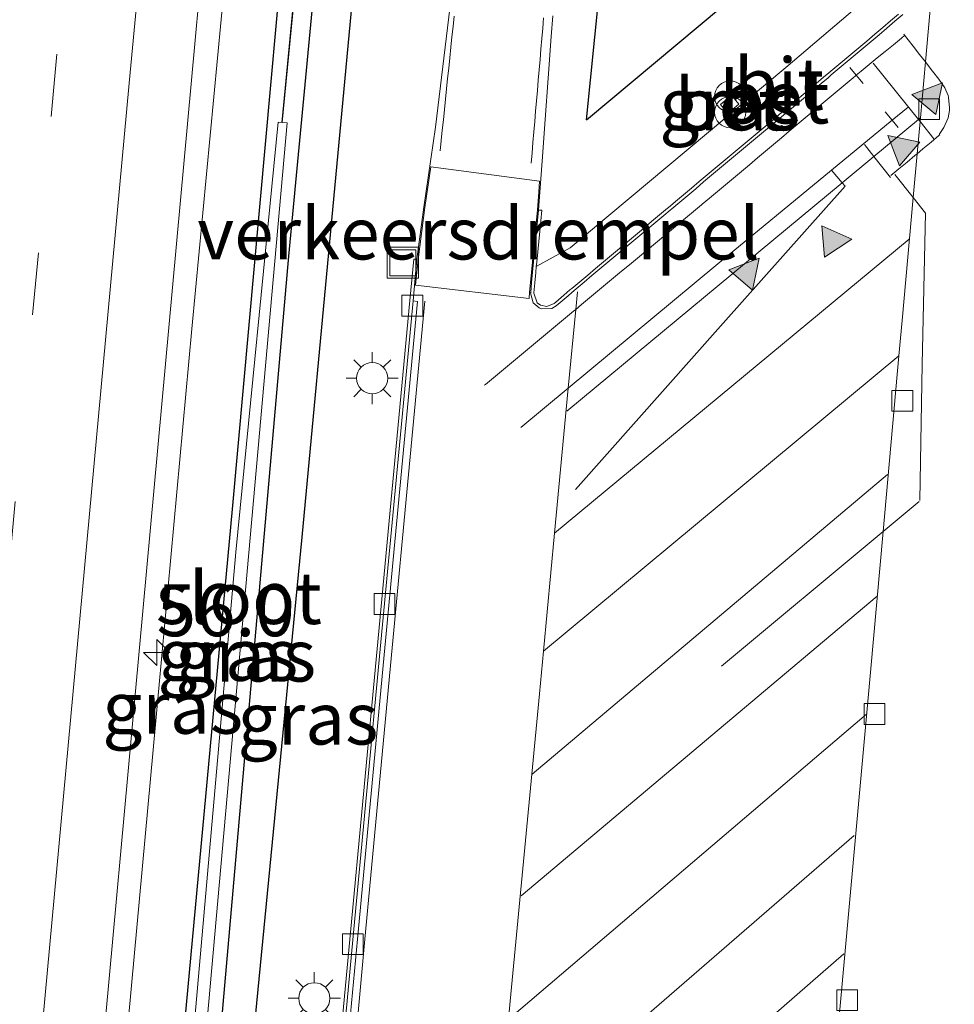
# Model space of a CAD drawing. Units: metres. Extents: x 130117 to 136614, y 537500 to 543750.
# Drawn here: x 130339 to 130383, y 541304 to 541351 of the extents above; entities that cross this region are included whole.
import ezdxf
from ezdxf.enums import TextEntityAlignment as Align

# ---------------------------------------------------------------- set-up
doc = ezdxf.new("R2010")
doc.units = ezdxf.units.M
doc.linetypes.add('VW-3-9_STREEP', pattern=[12, 3, -9])
doc.layers.get('0').update_dxf_attribs({"lineweight": 25})
for name, color, linetype, lineweight in [('B-ME-AM-KILOMETR-S-B1', 7, 'Continuous', 18), ('B-ME-BV-GELEIDECONSTRUCTIE-GELEIDERAIL-L-B1', 213, 'BV-GELEIDERAIL', 18), ('B-ME-GR-BOMENRIJ-L-B1', 10, 'Continuous', 25), ('B-ME-GW-INSTEEKWATERGANG-L-B1', 10, 'Continuous', 25), ('B-ME-GW-WATERGANG-GREPPEL-L-B1', 10, 'Continuous', 25), ('B-ME-IE-GRASLAND-GV-B6', 93, 'Continuous', 18), ('B-ME-IE-INRICHTINGSELEMENT-S-B1', 253, 'Continuous', 18), ('B-ME-IE-MEUBILAIR_WEGMEUBILAIR-LICHTMAST-S-B1', 8, 'Continuous', 18), ('B-ME-OG-WATER-GV-B6', 153, 'Continuous', 18), ('B-ME-VH-DREMPEL-GV-B6', 8, 'Continuous', 18), ('B-ME-VH-VERH_SOORT-BETON-OVERIG-GV-B6', 8, 'IE-TERREINAFSCHEIDING-NATUURLIJK-HOUTWAL', 18), ('B-ME-VH-VERH_SOORT-BITUMEN-GV-B6', 8, 'IE-TERREINAFSCHEIDING-NATUURLIJK-HOUTWAL', 18), ('B-ME-VV-KOLK-S-B1', 8, 'Continuous', 18), ('B-ME-VW-MARKERING-39STREEP-015-L-B1', 255, 'VW-3-9_STREEP', 18), ('B-ME-VW-MARKERING-STREEP-015-L-B1', 7, 'Continuous', 18), ('B-ME-VW-MARKERING-VLAKMARK-S-B1', 7, 'Continuous', 18)]:
    doc.layers.add(name, color=color, linetype=linetype, lineweight=lineweight)
doc.styles.add('NLCS-ISO', font='NLCS-ISO.TTF')
doc.linetypes.add('BV-GELEIDERAIL', pattern='A,10,-3,[108,NLCS.SHX,S=1,R=0,X=0,Y=0],-3', length=16)
doc.linetypes.add('IE-TERREINAFSCHEIDING-NATUURLIJK-HOUTWAL', pattern='A,7,-1.5,[67,NLCS.SHX,S=0.75,R=45,X=0,Y=0],-1.5,7,-1.5,[70,NLCS.SHX,S=0.75,R=0,X=0,Y=0],-1.5', length=20)

# ---------------------------------------------------------------- blocks, each defined once
blk = doc.blocks.new('put')
for p, q in [((0.75, 0.75), (-0.75, 0.75)), ((-0.75, 0.75), (-0.75, -0.75)), ((0.75, -0.75), (0.75, 0.75)), ((-0.75, -0.75), (0.75, -0.75))]:
    blk.add_line(p, q)
blk.add_lwpolyline([(-0.625, 0.625), (0.625, 0.625), (0.625, -0.625), (-0.625, -0.625)], close=True)
blk = doc.blocks.new('prullenbak')
for centre in [(-0.375, 0), (0.375, 0)]:
    blk.add_circle(centre, 0.75)
blk = doc.blocks.new('hecto')
for p, q in [((0, 0.625), (-0.625, 0)), ((0, -0.625), (0, 0.625)), ((-0.625, 0), (0.625, 0)), ((0.625, 0), (0, -0.625))]:
    blk.add_line(p, q)
blk = doc.blocks.new('kolk')
blk.add_lwpolyline([(-0.5, -0.5), (0.5, -0.5), (0.5, 0.5), (-0.5, 0.5)], close=True)
blk = doc.blocks.new('verfsymbol')
for color in [252, 253]:
    blk.add_hatch(color=color).paths.add_polyline_path([(0.75, -0.625), (0, 0.75), (-0.75, -0.625)])
blk.add_lwpolyline([(0.75, -0.625), (0, 0.75), (-0.75, -0.625)], close=True)
blk = doc.blocks.new('lantaarnpaal')
for p, q in [((0, 0.75), (0, 1.25)), ((-0.884, 0.884), (-0.53, 0.53)), ((0.53, 0.53), (0.884, 0.884)), ((-0.75, 0), (-1.25, 0)), ((0.75, 0), (1.25, 0)), ((-0.53, -0.53), (-0.884, -0.884)), ((0, -0.75), (0, -1.25)), ((0.53, -0.53), (0.884, -0.884))]:
    blk.add_line(p, q)
blk.add_circle((0, 0), 0.75)

msp = doc.modelspace()

# ---------------------------------------------------------------- linework, layer by layer
at = {"layer": 'B-ME-BV-GELEIDECONSTRUCTIE-GELEIDERAIL-L-B1'}
msp.add_polyline3d([(130318.137, 541028.817, -4.033), (130319.239, 541040.729, -3.997), (130320.347, 541052.702, -3.99), (130321.43, 541064.631, -4.001), (130322.219, 541072.576, -3.993), (130322.743, 541077.862, -3.805), (130324.902, 541100.415, -3.764), (130328.054, 541134.889, -3.721), (130330.675, 541162.693, -3.678), (130333.227, 541189.364, -3.58), (130333.608, 541193.406, -3.495), (130336.103, 541219.842, -3.401), (130338.688, 541247.725, -3.323), (130340.273, 541265.299, -3.218), (130342.347, 541287.533, -3.081), (130343.67, 541302.099, -2.994), (130345.256, 541319.354, -2.932), (130346.839, 541336.612, -2.849), (130348.599, 541355.197, -2.751), (130349.931, 541369.778, -2.736), (130351.069, 541381.731, -2.701), (130351.88, 541389.692, -2.674), (130353.143, 541402.849, -2.624)], dxfattribs=at)
at = {"layer": 'B-ME-GR-BOMENRIJ-L-B1'}
msp.add_line((130365.794, 541346.641, -3.57), (130368.576, 541374.326, -3.681), dxfattribs=at)
for points in [[(130365.794, 541346.641, -3.57), (130381.982, 541360.195, -3.617), (130381.872, 541365.536, -3.621), (130378.244, 541369.73, -3.579), (130373.55, 541372.109, -3.591)], [(130346.372, 541266.609, -4.145), (130348.643, 541290.731, -4.017), (130352.138, 541326.601, -3.992), (130354.981, 541357.034, -3.902), (130356.257, 541371.462, -3.871)]]:
    msp.add_polyline3d(points, dxfattribs=at)
at = {"layer": 'B-ME-GW-INSTEEKWATERGANG-L-B1'}
for points in [[(130352.724, 541371.707, -3.762), (130348.769, 541327.941, -4.081), (130343.5, 541271.184, -4.188), (130343.583, 541270.814, -4.192), (130343.865, 541270.343, -4.192), (130344.35, 541270.192, -4.192), (130344.411, 541270.209, -4.192)], [(130344.411, 541270.209, -4.192), (130344.598, 541270.262, -4.192), (130344.857, 541270.531, -4.192), (130345.086, 541270.939, -4.192), (130347.735, 541297.23, -4.141), (130351.495, 541340.106, -4.026), (130354.497, 541371.584, -3.867)]]:
    msp.add_polyline3d(points, dxfattribs=at)
at = {"layer": 'B-ME-GW-WATERGANG-GREPPEL-L-B1'}
msp.add_line((130351.171, 541346.517, -4.81), (130353.628, 541371.644, -4.331), dxfattribs=at)
at = {"layer": 'B-ME-IE-GRASLAND-GV-B6'}
for points in [[(130348.963, 541371.967, -3.536), (130352.724, 541371.707, -3.762), (130348.769, 541327.941, -4.081), (130343.5, 541271.184, -4.188), (130343.583, 541270.814, -4.192), (130343.865, 541270.343, -4.192), (130344.35, 541270.192, -4.192), (130344.411, 541270.209, -4.192), (130343.983, 541264.857, -4.061), (130339.109, 541265.355, -4.018), (130341.445, 541289.862, -3.881), (130348.963, 541371.967, -3.536)], [(130353.628, 541371.644, -4.331), (130351.171, 541346.517, -4.81), (130350.982, 541346.534, -4.81), (130348.946, 541325.879, -4.81), (130346.751, 541300.954, -4.81), (130346.524, 541300.979, -4.486), (130346.443, 541300.243, -4.486), (130346.699, 541300.215, -4.667), (130344.081, 541271.685, -4.682), (130344.19, 541271.496, -4.682), (130344.389, 541271.357, -4.682), (130344.35, 541270.192, -4.192), (130343.865, 541270.343, -4.192), (130343.583, 541270.814, -4.192), (130343.5, 541271.184, -4.188), (130348.769, 541327.941, -4.081), (130352.724, 541371.707, -3.762), (130353.628, 541371.644, -4.331)], [(130357.984, 541342.445, -3.714), (130357.652, 541339.947, -3.777), (130357.502, 541339.961, -3.777), (130357.316, 541337.964, -3.777), (130355.738, 541321.235, -3.87), (130354.428, 541307.272, -3.927), (130353.136, 541293.494, -3.938), (130351.899, 541280.243, -4.013), (130350.518, 541265.201, -4.026), (130350.4252, 541264.1984, -4.0407), (130343.983, 541264.857, -4.061), (130344.411, 541270.209, -4.192), (130344.598, 541270.262, -4.192), (130344.857, 541270.531, -4.192), (130345.086, 541270.939, -4.192), (130347.735, 541297.23, -4.141), (130351.495, 541340.106, -4.026), (130354.497, 541371.584, -3.867), (130360.8503, 541371.1431, -3.641), (130360.583, 541366.436, -3.657), (130359.677, 541355.962, -3.703), (130359.644, 541355.446, -3.707), (130358.549, 541346.297, -3.742), (130357.984, 541342.445, -3.714)], [(130344.35, 541270.192, -4.192), (130344.389, 541271.357, -4.682), (130344.579, 541271.4, -4.682), (130344.776, 541271.542, -4.682), (130344.864, 541271.824, -4.682), (130347.292, 541300.15, -4.682), (130347.454, 541300.132, -4.486), (130347.535, 541300.868, -4.486), (130347.348, 541300.889, -4.81), (130351.42, 541346.495, -4.81), (130351.171, 541346.517, -4.81), (130353.628, 541371.644, -4.331), (130354.497, 541371.584, -3.867), (130351.495, 541340.106, -4.026), (130347.735, 541297.23, -4.141), (130345.086, 541270.939, -4.192), (130344.857, 541270.531, -4.192), (130344.598, 541270.262, -4.192), (130344.411, 541270.209, -4.192), (130344.35, 541270.192, -4.192)], [(130380.398, 541353.457, -3.574), (130375.373, 541349.163, -3.54), (130365.009, 541340.498, -3.509), (130363.386, 541339.606, -3.608), (130363.406, 541339.813, -3.664), (130363.454, 541340.31, -3.663), (130363.503, 541340.808, -3.661), (130363.551, 541341.306, -3.66), (130363.599, 541341.803, -3.658), (130363.648, 541342.301, -3.657), (130363.4979, 541342.3151, -3.657), (130363.555, 541343.17, -3.611), (130363.665, 541344.666, -3.617), (130363.811, 541346.661, -3.626), (130363.958, 541348.655, -3.635), (130364.104, 541350.65, -3.644), (130364.177, 541351.647, -3.649)], [(130372.239, 541347.376, -3.522), (130372.589, 541346.957, -3.521), (130373.119, 541347.406, -3.512), (130372.767, 541347.834, -3.514), (130372.239, 541347.376, -3.522)]]:
    msp.add_polyline3d(points, dxfattribs=at)
at = {"layer": 'B-ME-OG-WATER-GV-B6'}
msp.add_polyline3d([(130346.751, 541300.954, -4.81), (130348.946, 541325.879, -4.81), (130350.982, 541346.534, -4.81), (130351.171, 541346.517, -4.81), (130351.42, 541346.495, -4.81), (130347.348, 541300.889, -4.81), (130346.751, 541300.954, -4.81)], dxfattribs=at)
at = {"layer": 'B-ME-VH-DREMPEL-GV-B6'}
msp.add_polyline3d([(130357.5866, 541338.7125, -3.777), (130357.7017, 541339.9414, -3.777), (130358.0335, 541342.4381, -3.714), (130358.3199, 541344.3903, -3.7282), (130363.5442, 541343.7043, -3.6131), (130363.5051, 541343.1735, -3.611), (130363.4481, 541342.3199, -3.657), (130363.4002, 541341.8228, -3.658), (130363.3512, 541341.3248, -3.66), (130363.3032, 541340.8268, -3.661), (130363.2552, 541340.3298, -3.663), (130363.2072, 541339.8318, -3.664), (130363.1592, 541339.3338, -3.665), (130363.1112, 541338.8368, -3.667), (130363.0652, 541338.3625, -3.668), (130363.0367, 541338.0637, -3.6686), (130357.5866, 541338.7125, -3.777)], dxfattribs=at)
at = {"layer": 'B-ME-VH-VERH_SOORT-BETON-OVERIG-GV-B6'}
for points in [[(130380.999, 541351.7, -3.628), (130380.616, 541351.378, -3.624), (130380.234, 541351.056, -3.62), (130379.852, 541350.733, -3.616), (130379.469, 541350.411, -3.612), (130379.087, 541350.089, -3.608), (130378.704, 541349.766, -3.604), (130378.322, 541349.445, -3.6), (130377.94, 541349.123, -3.596), (130377.557, 541348.801, -3.592), (130377.385, 541348.655, -3.59), (130377.175, 541348.479, -3.589), (130376.791, 541348.158, -3.587), (130376.408, 541347.837, -3.586), (130376.025, 541347.516, -3.584), (130375.642, 541347.194, -3.582), (130375.258, 541346.873, -3.581), (130374.875, 541346.552, -3.579), (130374.492, 541346.231, -3.577), (130374.109, 541345.91, -3.576), (130373.725, 541345.589, -3.574), (130373.342, 541345.268, -3.572), (130372.959, 541344.946, -3.571), (130372.576, 541344.625, -3.569), (130372.193, 541344.304, -3.567), (130371.809, 541343.983, -3.566), (130371.426, 541343.662, -3.564), (130371.043, 541343.34, -3.562), (130370.66, 541343.019, -3.561), (130370.277, 541342.698, -3.559), (130369.893, 541342.377, -3.557), (130369.813, 541342.31, -3.557), (130369.51, 541342.056, -3.56), (130369.127, 541341.735, -3.565), (130368.743, 541341.414, -3.569), (130368.36, 541341.092, -3.573), (130367.977, 541340.771, -3.578), (130367.594, 541340.45, -3.582), (130367.211, 541340.129, -3.586), (130366.827, 541339.808, -3.591), (130366.444, 541339.486, -3.595), (130366.061, 541339.167, -3.599), (130365.678, 541338.845, -3.603), (130365.294, 541338.523, -3.608), (130365.099, 541338.36, -3.61), (130364.912, 541338.201, -3.617), (130364.532, 541337.877, -3.63), (130364.345, 541337.717, -3.637), (130364.127, 541337.587, -3.643), (130363.637, 541337.57, -3.654), (130363.518, 541337.618, -3.657), (130363.242, 541337.861, -3.662), (130363.113, 541338.334, -3.668), (130363.115, 541338.358, -3.668), (130363.161, 541338.832, -3.667), (130363.209, 541339.329, -3.665), (130363.257, 541339.827, -3.664), (130363.305, 541340.325, -3.663), (130363.353, 541340.822, -3.661), (130363.401, 541341.32, -3.66), (130363.45, 541341.818, -3.658), (130363.4979, 541342.3151, -3.657)], [(130363.4979, 541342.3151, -3.657), (130363.648, 541342.301, -3.657), (130363.599, 541341.803, -3.658), (130363.551, 541341.306, -3.66), (130363.503, 541340.808, -3.661), (130363.454, 541340.31, -3.663), (130363.406, 541339.813, -3.664), (130363.386, 541339.606, -3.608), (130363.358, 541339.315, -3.665), (130363.31, 541338.816, -3.667), (130363.264, 541338.343, -3.668), (130363.262, 541338.32, -3.668), (130363.432, 541337.865, -3.66), (130363.586, 541337.752, -3.657), (130363.884, 541337.687, -3.648), (130364.247, 541337.831, -3.637), (130364.325, 541337.897, -3.634), (130364.705, 541338.222, -3.621), (130365.003, 541338.475, -3.61), (130365.087, 541338.545, -3.609), (130365.47, 541338.866, -3.605), (130365.853, 541339.187, -3.6), (130366.236, 541339.508, -3.596), (130366.62, 541339.83, -3.592), (130367.003, 541340.151, -3.587), (130367.386, 541340.472, -3.583), (130367.769, 541340.793, -3.579), (130368.153, 541341.114, -3.575), (130368.536, 541341.435, -3.57), (130368.919, 541341.756, -3.566), (130369.302, 541342.078, -3.562), (130369.686, 541342.398, -3.557), (130369.717, 541342.425, -3.557), (130370.068, 541342.72, -3.558), (130370.452, 541343.041, -3.56), (130370.835, 541343.362, -3.562), (130371.218, 541343.683, -3.564), (130371.602, 541344.004, -3.565), (130371.985, 541344.326, -3.567), (130372.368, 541344.647, -3.569), (130372.751, 541344.968, -3.57), (130373.135, 541345.289, -3.572), (130373.518, 541345.61, -3.574), (130373.901, 541345.931, -3.575), (130374.284, 541346.253, -3.577), (130374.667, 541346.574, -3.579), (130375.051, 541346.895, -3.58), (130375.434, 541347.216, -3.582), (130375.817, 541347.537, -3.584), (130376.2, 541347.858, -3.585), (130376.584, 541348.18, -3.587), (130376.967, 541348.501, -3.589), (130377.288, 541348.77, -3.59), (130377.35, 541348.822, -3.591), (130377.732, 541349.144, -3.595), (130378.115, 541349.466, -3.599), (130378.497, 541349.788, -3.603), (130378.879, 541350.111, -3.607), (130379.262, 541350.433, -3.611), (130379.644, 541350.755, -3.615), (130380.027, 541351.078, -3.619), (130380.409, 541351.399, -3.623), (130380.791, 541351.721, -3.627)], [(130373.119, 541347.406, -3.512), (130372.589, 541346.957, -3.521), (130372.239, 541347.376, -3.522), (130372.767, 541347.834, -3.514), (130373.119, 541347.406, -3.512)], [(130350.667, 541265.187, -4.026), (130350.5749, 541264.1831, -4.0761), (130350.4252, 541264.1984, -4.0407), (130350.518, 541265.201, -4.026), (130351.899, 541280.243, -4.013), (130353.136, 541293.494, -3.938), (130354.428, 541307.272, -3.927), (130355.738, 541321.235, -3.87), (130357.316, 541337.964, -3.777), (130357.502, 541339.961, -3.777), (130357.652, 541339.947, -3.777), (130357.465, 541337.95, -3.777), (130355.886, 541321.221, -3.87), (130354.577, 541307.258, -3.927), (130353.285, 541293.48, -3.938), (130352.048, 541280.229, -4.013), (130350.667, 541265.187, -4.026)], [(130352.259, 541280.165, -4.11), (130350.7697, 541264.1631, -4.122), (130350.5749, 541264.1831, -4.0761), (130350.667, 541265.187, -4.026), (130352.048, 541280.229, -4.013), (130353.285, 541293.48, -3.938), (130354.577, 541307.258, -3.927), (130355.886, 541321.221, -3.87), (130357.465, 541337.95, -3.777), (130357.672, 541337.924, -3.871), (130356.104, 541321.279, -3.962), (130354.802, 541307.299, -4.02), (130353.498, 541293.464, -4.031), (130352.259, 541280.165, -4.11)]]:
    msp.add_polyline3d(points, dxfattribs=at)
at = {"layer": 'B-ME-VH-VERH_SOORT-BITUMEN-GV-B6'}
for points in [[(130304.587, 541017.893, -4.363), (130310.378, 541078.759, -4.392), (130316.131, 541141.722, -4.209), (130323.166, 541217.278, -4.026), (130329.935, 541289.007, -3.596), (130337.628, 541372.754, -3.355), (130338.823, 541372.671, -3.35), (130342.464, 541372.418, -3.433), (130346.06, 541372.169, -3.514), (130348.963, 541371.967, -3.536), (130341.445, 541289.862, -3.881), (130339.109, 541265.355, -4.018), (130338.682, 541260.872, -4.043), (130335.998, 541232.716, -4.201), (130329.353, 541161.639, -4.478), (130320.612, 541069.536, -4.605), (130315.455, 541015.403, -4.661)], [(130353.498, 541293.464, -4.031), (130354.802, 541307.299, -4.02), (130356.104, 541321.279, -3.962), (130357.672, 541337.924, -3.871), (130357.465, 541337.95, -3.777), (130357.652, 541339.947, -3.777), (130357.984, 541342.445, -3.714), (130358.549, 541346.297, -3.742), (130359.644, 541355.446, -3.707)], [(130380.791, 541351.721, -3.627), (130380.409, 541351.399, -3.623), (130380.027, 541351.078, -3.619), (130379.644, 541350.755, -3.615), (130379.262, 541350.433, -3.611), (130378.879, 541350.111, -3.607), (130378.497, 541349.788, -3.603), (130378.115, 541349.466, -3.599), (130377.732, 541349.144, -3.595), (130377.35, 541348.822, -3.591), (130377.288, 541348.77, -3.59), (130376.967, 541348.501, -3.589), (130376.584, 541348.18, -3.587), (130376.2, 541347.858, -3.585), (130375.817, 541347.537, -3.584), (130375.434, 541347.216, -3.582), (130375.051, 541346.895, -3.58), (130374.667, 541346.574, -3.579), (130374.284, 541346.253, -3.577), (130373.901, 541345.931, -3.575), (130373.518, 541345.61, -3.574), (130373.135, 541345.289, -3.572), (130372.751, 541344.968, -3.57), (130372.368, 541344.647, -3.569), (130371.985, 541344.326, -3.567), (130371.602, 541344.004, -3.565), (130371.218, 541343.683, -3.564), (130370.835, 541343.362, -3.562), (130370.452, 541343.041, -3.56), (130370.068, 541342.72, -3.558), (130369.717, 541342.425, -3.557), (130369.686, 541342.398, -3.557), (130369.302, 541342.078, -3.562), (130368.919, 541341.756, -3.566), (130368.536, 541341.435, -3.57), (130368.153, 541341.114, -3.575), (130367.769, 541340.793, -3.579), (130367.386, 541340.472, -3.583), (130367.003, 541340.151, -3.587), (130366.62, 541339.83, -3.592), (130366.236, 541339.508, -3.596), (130365.853, 541339.187, -3.6), (130365.47, 541338.866, -3.605), (130365.087, 541338.545, -3.609), (130365.003, 541338.475, -3.61), (130364.705, 541338.222, -3.621), (130364.325, 541337.897, -3.634), (130364.247, 541337.831, -3.637), (130363.884, 541337.687, -3.648), (130363.586, 541337.752, -3.657), (130363.432, 541337.865, -3.66), (130363.262, 541338.32, -3.668), (130363.264, 541338.343, -3.668), (130363.31, 541338.816, -3.667), (130363.358, 541339.315, -3.665), (130363.386, 541339.606, -3.608), (130365.009, 541340.498, -3.509), (130375.373, 541349.163, -3.54), (130380.398, 541353.457, -3.574)], [(130364.177, 541351.647, -3.649), (130364.104, 541350.65, -3.644), (130363.958, 541348.655, -3.635), (130363.811, 541346.661, -3.626), (130363.665, 541344.666, -3.617), (130363.555, 541343.17, -3.611), (130363.4979, 541342.3151, -3.657), (130363.45, 541341.818, -3.658), (130363.401, 541341.32, -3.66), (130363.353, 541340.822, -3.661), (130363.305, 541340.325, -3.663), (130363.257, 541339.827, -3.664), (130363.209, 541339.329, -3.665), (130363.161, 541338.832, -3.667), (130363.115, 541338.358, -3.668), (130363.113, 541338.334, -3.668), (130363.242, 541337.861, -3.662), (130363.518, 541337.618, -3.657), (130363.637, 541337.57, -3.654), (130364.127, 541337.587, -3.643), (130364.345, 541337.717, -3.637), (130364.532, 541337.877, -3.63), (130364.912, 541338.201, -3.617), (130365.099, 541338.36, -3.61), (130365.294, 541338.523, -3.608), (130365.678, 541338.845, -3.603), (130366.061, 541339.167, -3.599), (130366.444, 541339.486, -3.595), (130366.827, 541339.808, -3.591), (130367.211, 541340.129, -3.586), (130367.594, 541340.45, -3.582), (130367.977, 541340.771, -3.578), (130368.36, 541341.092, -3.573), (130368.743, 541341.414, -3.569), (130369.127, 541341.735, -3.565), (130369.51, 541342.056, -3.56), (130369.813, 541342.31, -3.557), (130369.893, 541342.377, -3.557), (130370.277, 541342.698, -3.559), (130370.66, 541343.019, -3.561), (130371.043, 541343.34, -3.562), (130371.426, 541343.662, -3.564), (130371.809, 541343.983, -3.566), (130372.193, 541344.304, -3.567), (130372.576, 541344.625, -3.569), (130372.959, 541344.946, -3.571), (130373.342, 541345.268, -3.572), (130373.725, 541345.589, -3.574), (130374.109, 541345.91, -3.576), (130374.492, 541346.231, -3.577), (130374.875, 541346.552, -3.579), (130375.258, 541346.873, -3.581), (130375.642, 541347.194, -3.582), (130376.025, 541347.516, -3.584), (130376.408, 541347.837, -3.586), (130376.791, 541348.158, -3.587), (130377.175, 541348.479, -3.589), (130377.385, 541348.655, -3.59), (130377.557, 541348.801, -3.592), (130377.94, 541349.123, -3.596), (130378.322, 541349.445, -3.6), (130378.704, 541349.766, -3.604), (130379.087, 541350.089, -3.608), (130379.469, 541350.411, -3.612), (130379.852, 541350.733, -3.616), (130380.234, 541351.056, -3.62), (130380.616, 541351.378, -3.624), (130380.999, 541351.7, -3.628)]]:
    msp.add_polyline3d(points, dxfattribs=at)
at = {"layer": 'B-ME-VW-MARKERING-39STREEP-015-L-B1'}
msp.add_polyline3d([(130298.907, 540904.673, -4.44), (130304.115, 540960.359, -4.465), (130309.754, 541020.81, -4.469), (130315.378, 541081.294, -4.482), (130321.04, 541141.657, -4.32), (130328.036, 541217.072, -4.107), (130334.73, 541289.48, -3.719), (130340.07, 541346.811, -3.498), (130342.464, 541372.418, -3.433)], dxfattribs=at)
at = {"layer": 'B-ME-VW-MARKERING-STREEP-015-L-B1'}
for p, q in [((130382.364, 541352.565, -3.728), (130382.08, 541349.425, -3.752)), ((130378.448, 541349.157, -3.69), (130378.754, 541348.787, -3.701)), ((130379.572, 541349.365, -3.715), (130381.742, 541346.659, -3.779)), ((130382.08, 541349.425, -3.752), (130381.838, 541346.739, -3.773)), ((130378.754, 541348.787, -3.701), (130379.083, 541348.39, -3.712)), ((130381.244, 541347.263, -3.775), (130380.481, 541346.633, -3.763)), ((130380.481, 541346.633, -3.772), (130380.149, 541347.036, -3.757)), ((130379.605, 541344.887, -3.781), (130381.742, 541346.659, -3.798)), ((130380.775, 541346.277, -3.785), (130380.481, 541346.633, -3.772)), ((130381.822, 541346.559, -3.775), (130381.682, 541345.013, -3.787)), ((130381.742, 541346.659, -3.798), (130381.838, 541346.739, -3.799)), ((130381.822, 541346.559, -3.78), (130381.742, 541346.659, -3.778)), ((130381.838, 541346.739, -3.773), (130381.822, 541346.559, -3.775)), ((130382.493, 541345.728, -3.8), (130381.822, 541346.559, -3.78)), ((130379.158, 541345.456, -3.745), (130379.605, 541344.887, -3.762)), ((130378.084, 541343.626, -3.768), (130379.605, 541344.887, -3.781)), ((130379.605, 541344.887, -3.762), (130380.399, 541343.879, -3.793)), ((130381.682, 541345.013, -3.787), (130381.493, 541342.918, -3.803)), ((130378.084, 541343.626, -3.731), (130377.566, 541344.228, -3.714)), ((130381.493, 541342.918, -3.818), (130380.616, 541344.016, -3.798)), ((130364.854, 541332.655, -3.661), (130378.084, 541343.626, -3.768)), ((130381.305, 541340.92, -3.83), (130364.261, 541326.789, -3.694)), ((130365.277, 541337.542, -3.649), (130365.357, 541338.387, -3.646)), ((130364.92, 541333.761, -3.663), (130365.277, 541337.542, -3.649)), ((130363.726, 541321.122, -3.708), (130380.805, 541335.314, -3.858)), ((130364.92, 541333.761, -3.686), (130362.634, 541331.865, -3.705)), ((130380.266, 541329.604, -3.863), (130363.189, 541315.225, -3.727)), ((130380.052, 541326.878, -3.824), (130381.775, 541328.313, -3.847)), ((130372.283, 541320.406, -3.723), (130380.052, 541326.878, -3.824)), ((130362.651, 541309.376, -3.772), (130379.765, 541323.762, -3.882)), ((130379.249, 541318.093, -3.925), (130362.09, 541303.483, -3.811)), ((130361.524, 541297.442, -3.835), (130378.661, 541312.274, -3.932)), ((130378.168, 541306.586, -3.953), (130360.982, 541291.701, -3.864))]:
    msp.add_line(p, q, dxfattribs=at)
for points in [[(130302.547, 540904.481, -4.513), (130307.729, 540960.04, -4.537), (130313.361, 541020.714, -4.559), (130319.096, 541082.438, -4.584), (130324.622, 541141.332, -4.418), (130331.693, 541216.94, -4.196), (130338.424, 541289.828, -3.817), (130343.831, 541348.406, -3.608), (130346.06, 541372.169, -3.514)], [(130358.766, 541345.156, -3.729), (130358.817, 541345.653, -3.728), (130358.869, 541346.151, -3.726), (130358.92, 541346.648, -3.725), (130358.972, 541347.145, -3.723), (130359.023, 541347.643, -3.722), (130359.076, 541348.14, -3.72), (130359.126, 541348.638, -3.719), (130359.178, 541349.135, -3.718), (130359.229, 541349.632, -3.716), (130359.281, 541350.13, -3.715), (130359.332, 541350.627, -3.713), (130359.384, 541351.124, -3.712), (130359.435, 541351.622, -3.71)], [(130363.137, 541344.569, -3.656), (130363.182, 541345.067, -3.655), (130363.224, 541345.565, -3.654), (130363.267, 541346.063, -3.653), (130363.309, 541346.561, -3.652), (130363.352, 541347.059, -3.652), (130363.395, 541347.557, -3.651), (130363.437, 541348.056, -3.65), (130363.48, 541348.554, -3.649), (130363.523, 541349.052, -3.648), (130363.565, 541349.55, -3.647), (130363.608, 541350.048, -3.646), (130363.651, 541350.547, -3.645), (130363.693, 541351.045, -3.644), (130363.736, 541351.544, -3.644)], [(130382.08, 541349.425, -3.742), (130381.804, 541349.782, -3.735), (130381.498, 541350.177, -3.727), (130381.194, 541350.573, -3.719), (130381.05, 541350.758, -3.715), (130381.078, 541350.695, -3.713), (130380.926, 541350.571, -3.712), (130380.54, 541350.253, -3.709), (130380.153, 541349.936, -3.707), (130379.767, 541349.619, -3.704), (130379.38, 541349.302, -3.702), (130378.994, 541348.985, -3.699), (130378.754, 541348.787, -3.697)], [(130381.682, 541345.013, -3.794), (130381.964, 541345.248, -3.794), (130382.349, 541345.568, -3.793), (130382.733, 541345.888, -3.793), (130382.775, 541345.922, -3.793), (130382.741, 541345.95, -3.793), (130382.973, 541346.277, -3.785), (130383.166, 541346.737, -3.776), (130383.231, 541347.093, -3.769), (130383.241, 541347.23, -3.77), (130383.194, 541347.726, -3.772), (130383.17, 541347.823, -3.772), (130383.016, 541348.191, -3.767), (130382.875, 541348.395, -3.764), (130382.721, 541348.594, -3.76), (130382.415, 541348.99, -3.752), (130382.11, 541349.386, -3.743), (130382.08, 541349.425, -3.742)], [(130378.754, 541348.787, -3.697), (130378.714, 541348.754, -3.697), (130378.608, 541348.666, -3.696), (130378.225, 541348.345, -3.69), (130377.842, 541348.024, -3.685), (130377.458, 541347.703, -3.68), (130377.075, 541347.382, -3.675), (130376.692, 541347.061, -3.67), (130376.308, 541346.74, -3.664), (130375.925, 541346.419, -3.659), (130375.542, 541346.098, -3.654), (130375.158, 541345.776, -3.649), (130374.775, 541345.456, -3.643), (130374.392, 541345.135, -3.638), (130374.009, 541344.814, -3.633), (130373.625, 541344.493, -3.628), (130373.242, 541344.172, -3.623), (130372.859, 541343.851, -3.617), (130372.475, 541343.53, -3.612), (130372.092, 541343.209, -3.607), (130371.709, 541342.887, -3.602), (130371.359, 541342.594, -3.597), (130371.325, 541342.567, -3.597), (130370.941, 541342.247, -3.602), (130370.556, 541341.928, -3.607), (130370.17, 541341.608, -3.612), (130369.787, 541341.289, -3.617), (130369.402, 541340.969, -3.622), (130369.018, 541340.65, -3.627), (130368.633, 541340.33, -3.632), (130368.248, 541340.01, -3.637), (130367.864, 541339.69, -3.642), (130367.479, 541339.372, -3.647), (130367.095, 541339.052, -3.652), (130366.71, 541338.733, -3.657), (130366.325, 541338.413, -3.662), (130365.941, 541338.094, -3.667), (130365.556, 541337.774, -3.672), (130365.277, 541337.542, -3.676)], [(130380.481, 541346.633, -3.763), (130377.566, 541344.228, -3.717), (130372.012, 541339.645, -3.629), (130364.92, 541333.761, -3.686)], [(130380.427, 541343.969, -3.795), (130380.811, 541344.289, -3.795), (130381.196, 541344.609, -3.794), (130381.58, 541344.928, -3.794), (130381.682, 541345.013, -3.794)], [(130365.274, 541328.898, -3.674), (130372.37, 541336.878, -3.656), (130378.23, 541343.456, -3.736), (130378.084, 541343.626, -3.731)], [(130381.493, 541342.918, -3.803), (130380.959, 541337.016, -3.849), (130380.805, 541335.314, -3.856), (130380.052, 541326.878, -3.893)], [(130381.807, 541328.365, -3.846), (130381.926, 541334.905, -3.849), (130382.091, 541342.17, -3.831), (130381.493, 541342.918, -3.818)], [(130358.026, 541337.94, -3.856), (130356.464, 541321.279, -3.941), (130355.145, 541307.292, -3.996), (130353.874, 541293.42, -4.023), (130352.651, 541280.124, -4.083), (130352.165, 541274.845, -4.104), (130351.397, 541266.52, -4.136), (130350.518, 541257.216, -4.149), (130349.673, 541248.13, -4.237), (130348.414, 541234.839, -4.338), (130347.115, 541221.281, -4.404), (130346.39, 541213.372, -4.4), (130345.682, 541206.117, -4.362), (130344.394, 541192.574, -4.471), (130343.201, 541179.934, -4.445)], [(130365.277, 541337.542, -3.676), (130365.172, 541337.455, -3.677), (130364.787, 541337.135, -3.682), (130364.402, 541336.816, -3.687), (130364.018, 541336.496, -3.692), (130363.632, 541336.177, -3.697), (130363.249, 541335.857, -3.702), (130362.864, 541335.538, -3.707), (130362.479, 541335.218, -3.712), (130362.095, 541334.899, -3.717), (130361.71, 541334.579, -3.722), (130361.326, 541334.26, -3.727), (130360.941, 541333.94, -3.732), (130360.888, 541333.896, -3.733)], [(130360.426, 541285.966, -3.876), (130362.136, 541304.315, -3.808), (130363.532, 541319.073, -3.717), (130363.726, 541321.122, -3.709), (130364.261, 541326.789, -3.689), (130364.92, 541333.761, -3.663)], [(130380.052, 541326.878, -3.893), (130379.447, 541320.119, -3.922), (130377.709, 541301.095, -3.923)]]:
    msp.add_polyline3d(points, dxfattribs=at)

# ---------------------------------------------------------------- block references
at = {"layer": 'B-ME-AM-KILOMETR-S-B1', "rotation": 90}
msp.add_blockref('hecto', (130345.145, 541321.063, -3.89), dxfattribs=at)
at = {"layer": 'B-ME-IE-INRICHTINGSELEMENT-S-B1', "rotation": 90}
for name, p in [('prullenbak', (130372.7, 541347.388, -3.517)), ('put', (130356.977, 541339.784, -3.738))]:
    msp.add_blockref(name, p, dxfattribs=at)
at = {"layer": 'B-ME-IE-MEUBILAIR_WEGMEUBILAIR-LICHTMAST-S-B1', "rotation": 90}
for p in [(130355.504, 541334.234, -3.858), (130352.72, 541304.452, -3.977)]:
    msp.add_blockref('lantaarnpaal', p, dxfattribs=at)
at = {"layer": 'B-ME-VV-KOLK-S-B1', "rotation": 90}
for p in [(130382.261, 541347.156, -3.845), (130357.431, 541337.722, -3.867), (130380.971, 541333.146, -3.929), (130356.096, 541323.389, -3.924), (130379.634, 541318.105, -3.994), (130354.573, 541307.055, -4.03), (130378.32, 541304.367, -4.037)]:
    msp.add_blockref('kolk', p, dxfattribs=at)
at = {"layer": 'B-ME-VW-MARKERING-VLAKMARK-S-B1'}
for p, rotation in [((130382.412, 541347.859, -3.786), 319.6842), ((130380.844, 541345.407, -3.797), 49.6842), ((130377.793, 541340.857, -3.751), 274.6842), ((130373.609, 541339.427, -3.661), 319.6842)]:
    msp.add_blockref('verfsymbol', p, dxfattribs=dict(at, rotation=rotation))

# ---------------------------------------------------------------- texts
at = {"layer": 'B-ME-AM-KILOMETR-S-B1', "ltscale": 0.2, "style": 'NLCS-ISO'}
msp.add_text('56.0', height=2.5, dxfattribs=at).set_placement((130345.145, 541321.063, -3.89), align=Align.BOTTOM_LEFT)
at = {"layer": 'B-ME-IE-GRASLAND-GV-B6', "ltscale": 0.2, "style": 'NLCS-ISO'}
for p in [(130372.679, 541347.3955), (130348.564, 541320.9495), (130349.4235, 541320.918), (130345.9165, 541318.412), (130352.4166, 541317.8912)]:
    msp.add_text('gras', height=2.5, dxfattribs=at).set_placement(p, align=Align.MIDDLE_CENTER)
at = {"layer": 'B-ME-OG-WATER-GV-B6', "ltscale": 0.2, "style": 'NLCS-ISO'}
msp.add_text('sloot', height=2.5, dxfattribs=at).set_placement((130349.0926, 541323.6811), align=Align.MIDDLE_CENTER)
at = {"layer": 'B-ME-VH-DREMPEL-GV-B6', "ltscale": 0.2, "style": 'NLCS-ISO'}
msp.add_text('verkeersdrempel', height=2.5, dxfattribs=at).set_placement((130360.6077, 541341.1912), align=Align.MIDDLE_CENTER)
at = {"layer": 'B-ME-VH-VERH_SOORT-BETON-OVERIG-GV-B6', "ltscale": 0.2, "style": 'NLCS-ISO'}
for p in [(130374.8263, 541347.7232), (130372.6791, 541347.3944)]:
    msp.add_text('bet', height=2.5, dxfattribs=at).set_placement(p, align=Align.MIDDLE_CENTER)
at = {"layer": 'B-ME-VH-VERH_SOORT-BITUMEN-GV-B6', "ltscale": 0.2, "style": 'NLCS-ISO'}
msp.add_text('bit', height=2.5, dxfattribs=at).set_placement((130375.0411, 541348.3699), align=Align.MIDDLE_CENTER)

doc.saveas('drawing.dxf')
